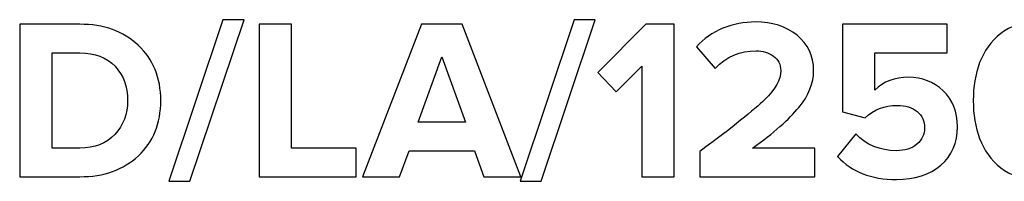
# Model space of a CAD drawing. Units: millimetres. Extents: x -6741 to 6730, y -2127 to 2127.
# Drawn here: x -1493 to -734, y 2002 to 2127 of the extents above; entities that cross this region are included whole.
import ezdxf

# ---------------------------------------------------------------- set-up
doc = ezdxf.new("R2010")
doc.units = ezdxf.units.MM
doc.header["$MEASUREMENT"] = 0
doc.layers.add('layer 1', color=7, linetype='Continuous')

msp = doc.modelspace()

# ---------------------------------------------------------------- linework, layer by layer
at = {"layer": 'layer 1'}
for points, knots in [([(-1361.8387, 2002.0165), (-1361.8387, 2002.0165), (-1378.0665, 2002.0165), (-1378.0665, 2002.0165), (-1378.0665, 2002.0165), (-1336.2623, 2126.7235), (-1336.2623, 2126.7235), (-1336.2623, 2126.7235), (-1320.0346, 2126.7235), (-1320.0346, 2126.7235), (-1320.0346, 2126.7235), (-1361.8387, 2002.0165), (-1361.8387, 2002.0165)], [0, 0, 0, 0, 0.25, 0.25, 0.25, 0.5, 0.5, 0.5, 0.75, 0.75, 0.75, 1, 1, 1, 1]), ([(-1090.9054, 2002.0165), (-1090.9054, 2002.0165), (-1107.1332, 2002.0165), (-1107.1332, 2002.0165), (-1107.1332, 2002.0165), (-1065.329, 2126.7235), (-1065.329, 2126.7235), (-1065.329, 2126.7235), (-1049.1013, 2126.7235), (-1049.1013, 2126.7235), (-1049.1013, 2126.7235), (-1090.9054, 2002.0165), (-1090.9054, 2002.0165)], [0, 0, 0, 0, 0.25, 0.25, 0.25, 0.5, 0.5, 0.5, 0.75, 0.75, 0.75, 1, 1, 1, 1]), ([(-1446.6818, 2005.5443), (-1446.6818, 2005.5443), (-1493.072, 2005.5443), (-1493.072, 2005.5443), (-1493.072, 2005.5443), (-1493.072, 2123.1957), (-1493.072, 2123.1957), (-1493.072, 2123.1957), (-1446.6818, 2123.1957), (-1446.6818, 2123.1957), (-1428.2197, 2123.1957), (-1413.1973, 2117.7864), (-1401.6144, 2106.9679), (-1390.0315, 2096.1494), (-1384.2401, 2081.9207), (-1384.2401, 2064.2818), (-1384.2401, 2046.6429), (-1390.0021, 2032.4436), (-1401.5262, 2021.6839), (-1413.0503, 2010.9242), (-1428.1021, 2005.5443), (-1446.6818, 2005.5443)], [0, 0, 0, 0, 0.14285714, 0.14285714, 0.14285714, 0.28571429, 0.28571429, 0.28571429, 0.42857143, 0.42857143, 0.42857143, 0.57142857, 0.57142857, 0.57142857, 0.71428571, 0.71428571, 0.71428571, 0.85714286, 0.85714286, 0.85714286, 1, 1, 1, 1]), ([(-1233.604, 2005.5443), (-1233.604, 2005.5443), (-1308.3929, 2005.5443), (-1308.3929, 2005.5443), (-1308.3929, 2005.5443), (-1308.3929, 2123.1957), (-1308.3929, 2123.1957), (-1308.3929, 2123.1957), (-1283.3457, 2123.1957), (-1283.3457, 2123.1957), (-1283.3457, 2123.1957), (-1283.3457, 2027.5929), (-1283.3457, 2027.5929), (-1283.3457, 2027.5929), (-1233.604, 2027.5929), (-1233.604, 2027.5929), (-1233.604, 2027.5929), (-1233.604, 2005.5443), (-1233.604, 2005.5443)], [0, 0, 0, 0, 0.16666667, 0.16666667, 0.16666667, 0.33333333, 0.33333333, 0.33333333, 0.5, 0.5, 0.5, 0.66666667, 0.66666667, 0.66666667, 0.83333333, 0.83333333, 0.83333333, 1, 1, 1, 1]), ([(-1106.4276, 2005.5443), (-1106.4276, 2005.5443), (-1135.0026, 2005.5443), (-1135.0026, 2005.5443), (-1135.0026, 2005.5443), (-1142.2346, 2025.4762), (-1142.2346, 2025.4762), (-1142.2346, 2025.4762), (-1192.6818, 2025.4762), (-1192.6818, 2025.4762), (-1192.6818, 2025.4762), (-1200.0901, 2005.5443), (-1200.0901, 2005.5443), (-1200.0901, 2005.5443), (-1228.6651, 2005.5443), (-1228.6651, 2005.5443), (-1228.6651, 2005.5443), (-1183.1568, 2123.1957), (-1183.1568, 2123.1957), (-1183.1568, 2123.1957), (-1151.7596, 2123.1957), (-1151.7596, 2123.1957), (-1151.7596, 2123.1957), (-1106.4276, 2005.5443), (-1106.4276, 2005.5443)], [0, 0, 0, 0, 0.125, 0.125, 0.125, 0.25, 0.25, 0.25, 0.375, 0.375, 0.375, 0.5, 0.5, 0.5, 0.625, 0.625, 0.625, 0.75, 0.75, 0.75, 0.875, 0.875, 0.875, 1, 1, 1, 1]), ([(-988.2471, 2005.5443), (-988.2471, 2005.5443), (-1013.2944, 2005.5443), (-1013.2944, 2005.5443), (-1013.2944, 2005.5443), (-1013.2944, 2090.9165), (-1013.2944, 2090.9165), (-1013.2944, 2090.9165), (-1032.8735, 2070.9846), (-1032.8735, 2070.9846), (-1032.8735, 2070.9846), (-1047.161, 2085.9776), (-1047.161, 2085.9776), (-1047.161, 2085.9776), (-1010.1194, 2123.1957), (-1010.1194, 2123.1957), (-1010.1194, 2123.1957), (-988.2471, 2123.1957), (-988.2471, 2123.1957), (-988.2471, 2123.1957), (-988.2471, 2005.5443), (-988.2471, 2005.5443)], [0, 0, 0, 0, 0.14285714, 0.14285714, 0.14285714, 0.28571429, 0.28571429, 0.28571429, 0.42857143, 0.42857143, 0.42857143, 0.57142857, 0.57142857, 0.57142857, 0.71428571, 0.71428571, 0.71428571, 0.85714286, 0.85714286, 0.85714286, 1, 1, 1, 1]), ([(-879.768, 2005.5443), (-879.768, 2005.5443), (-968.3152, 2005.5443), (-968.3152, 2005.5443), (-968.3152, 2005.5443), (-968.3152, 2025.1235), (-968.3152, 2025.1235), (-943.1504, 2043.8207), (-926.4817, 2057.1381), (-918.309, 2065.0756), (-910.1363, 2073.0131), (-906.0499, 2080.4508), (-906.0499, 2087.3887), (-906.0499, 2092.21), (-907.9314, 2095.973), (-911.6944, 2098.6776), (-915.4573, 2101.3823), (-919.9259, 2102.7346), (-925.0999, 2102.7346), (-937.4472, 2102.7346), (-947.9717, 2098.2073), (-956.6736, 2089.1526), (-956.6736, 2089.1526), (-970.9611, 2105.7332), (-970.9611, 2105.7332), (-965.4342, 2112.0832), (-958.6432, 2116.8751), (-950.5881, 2120.1089), (-942.533, 2123.3427), (-934.2134, 2124.9596), (-925.6291, 2124.9596), (-912.6939, 2124.9596), (-901.9636, 2121.5494), (-893.4381, 2114.729), (-884.9127, 2107.9087), (-880.6499, 2098.7952), (-880.6499, 2087.3887), (-880.6499, 2077.7462), (-884.4423, 2068.3093), (-892.027, 2059.0783), (-899.6117, 2049.8473), (-911.518, 2039.3522), (-927.7458, 2027.5929), (-927.7458, 2027.5929), (-879.768, 2027.5929), (-879.768, 2027.5929), (-879.768, 2027.5929), (-879.768, 2005.5443), (-879.768, 2005.5443)], [0, 0, 0, 0, 0.0625, 0.0625, 0.0625, 0.125, 0.125, 0.125, 0.1875, 0.1875, 0.1875, 0.25, 0.25, 0.25, 0.3125, 0.3125, 0.3125, 0.375, 0.375, 0.375, 0.4375, 0.4375, 0.4375, 0.5, 0.5, 0.5, 0.5625, 0.5625, 0.5625, 0.625, 0.625, 0.625, 0.6875, 0.6875, 0.6875, 0.75, 0.75, 0.75, 0.8125, 0.8125, 0.8125, 0.875, 0.875, 0.875, 0.9375, 0.9375, 0.9375, 1, 1, 1, 1]), ([(-816.7972, 2003.4276), (-836.2, 2003.4276), (-851.3106, 2009.3073), (-862.1291, 2021.0665), (-862.1291, 2021.0665), (-848.1944, 2038.529), (-848.1944, 2038.529), (-839.9629, 2029.9448), (-829.556, 2025.6526), (-816.9736, 2025.6526), (-810.2708, 2025.6526), (-804.9497, 2027.3283), (-801.0104, 2030.6797), (-797.071, 2034.0311), (-795.1014, 2038.1762), (-795.1014, 2043.1151), (-795.1014, 2048.4068), (-796.9828, 2052.6401), (-800.7458, 2055.8151), (-804.5088, 2058.9901), (-809.6828, 2060.5776), (-816.268, 2060.5776), (-826.0282, 2060.5776), (-834.2597, 2057.4026), (-840.9625, 2051.0526), (-840.9625, 2051.0526), (-858.425, 2055.6387), (-858.425, 2055.6387), (-858.425, 2055.6387), (-858.425, 2123.1957), (-858.425, 2123.1957), (-858.425, 2123.1957), (-777.6389, 2123.1957), (-777.6389, 2123.1957), (-777.6389, 2123.1957), (-777.6389, 2101.1471), (-777.6389, 2101.1471), (-777.6389, 2101.1471), (-833.3778, 2101.1471), (-833.3778, 2101.1471), (-833.3778, 2101.1471), (-833.3778, 2072.3957), (-833.3778, 2072.3957), (-826.7926, 2078.9809), (-818.1495, 2082.2735), (-807.4486, 2082.2735), (-796.9828, 2082.2735), (-788.0752, 2078.8045), (-780.7257, 2071.8665), (-773.3761, 2064.9286), (-769.7014, 2055.6975), (-769.7014, 2044.1735), (-769.7014, 2031.7087), (-773.9935, 2021.8015), (-782.5778, 2014.4519), (-791.162, 2007.1024), (-802.5685, 2003.4276), (-816.7972, 2003.4276)], [0, 0, 0, 0, 0.05263158, 0.05263158, 0.05263158, 0.10526316, 0.10526316, 0.10526316, 0.15789474, 0.15789474, 0.15789474, 0.21052632, 0.21052632, 0.21052632, 0.26315789, 0.26315789, 0.26315789, 0.31578947, 0.31578947, 0.31578947, 0.36842105, 0.36842105, 0.36842105, 0.42105263, 0.42105263, 0.42105263, 0.47368421, 0.47368421, 0.47368421, 0.52631579, 0.52631579, 0.52631579, 0.57894737, 0.57894737, 0.57894737, 0.63157895, 0.63157895, 0.63157895, 0.68421053, 0.68421053, 0.68421053, 0.73684211, 0.73684211, 0.73684211, 0.78947368, 0.78947368, 0.78947368, 0.84210526, 0.84210526, 0.84210526, 0.89473684, 0.89473684, 0.89473684, 0.94736842, 0.94736842, 0.94736842, 1, 1, 1, 1]), ([(-681.507, 2012.5117), (-689.0329, 2006.4556), (-698.1463, 2003.4276), (-708.8472, 2003.4276), (-719.5482, 2003.4276), (-728.691, 2006.4556), (-736.2757, 2012.5117), (-743.8604, 2018.5677), (-749.2991, 2026.0642), (-752.5917, 2035.0012), (-755.8843, 2043.9383), (-757.5306, 2053.6985), (-757.5306, 2064.2818), (-757.5306, 2074.8651), (-755.8843, 2084.6253), (-752.5917, 2093.5624), (-749.2991, 2102.4994), (-743.8604, 2109.9665), (-736.2757, 2115.9637), (-728.691, 2121.961), (-719.5482, 2124.9596), (-708.8472, 2124.9596), (-698.1463, 2124.9596), (-689.0329, 2121.961), (-681.507, 2115.9637), (-673.981, 2109.9665), (-668.5424, 2102.4994), (-665.191, 2093.5624), (-661.8396, 2084.6253), (-660.1639, 2074.8651), (-660.1639, 2064.2818), (-660.1639, 2053.6985), (-661.8396, 2043.9383), (-665.191, 2035.0012), (-668.5424, 2026.0642), (-673.981, 2018.5677), (-681.507, 2012.5117)], [0, 0, 0, 0, 0.08333333, 0.08333333, 0.08333333, 0.16666667, 0.16666667, 0.16666667, 0.25, 0.25, 0.25, 0.33333333, 0.33333333, 0.33333333, 0.41666667, 0.41666667, 0.41666667, 0.5, 0.5, 0.5, 0.58333333, 0.58333333, 0.58333333, 0.66666667, 0.66666667, 0.66666667, 0.75, 0.75, 0.75, 0.83333333, 0.83333333, 0.83333333, 0.91666667, 0.91666667, 0.91666667, 1, 1, 1, 1]), ([(-1446.6818, 2027.5929), (-1435.3929, 2027.5929), (-1426.4264, 2031.1207), (-1419.7824, 2038.1762), (-1413.1385, 2045.2318), (-1409.8165, 2053.9337), (-1409.8165, 2064.2818), (-1409.8165, 2075.1003), (-1413.0503, 2083.9492), (-1419.5179, 2090.8283), (-1425.9855, 2097.7075), (-1435.0401, 2101.1471), (-1446.6818, 2101.1471), (-1446.6818, 2101.1471), (-1468.0248, 2101.1471), (-1468.0248, 2101.1471), (-1468.0248, 2101.1471), (-1468.0248, 2027.5929), (-1468.0248, 2027.5929), (-1468.0248, 2027.5929), (-1446.6818, 2027.5929), (-1446.6818, 2027.5929)], [0, 0, 0, 0, 0.14285714, 0.14285714, 0.14285714, 0.28571429, 0.28571429, 0.28571429, 0.42857143, 0.42857143, 0.42857143, 0.57142857, 0.57142857, 0.57142857, 0.71428571, 0.71428571, 0.71428571, 0.85714286, 0.85714286, 0.85714286, 1, 1, 1, 1]), ([(-1149.1138, 2047.5249), (-1149.1138, 2047.5249), (-1167.4582, 2098.1485), (-1167.4582, 2098.1485), (-1167.4582, 2098.1485), (-1185.8026, 2047.5249), (-1185.8026, 2047.5249), (-1185.8026, 2047.5249), (-1149.1138, 2047.5249), (-1149.1138, 2047.5249)], [0, 0, 0, 0, 0.33333333, 0.33333333, 0.33333333, 0.66666667, 0.66666667, 0.66666667, 1, 1, 1, 1])]:
    msp.add_open_spline(points, degree=3, knots=knots, dxfattribs=at)

doc.saveas('drawing.dxf')
